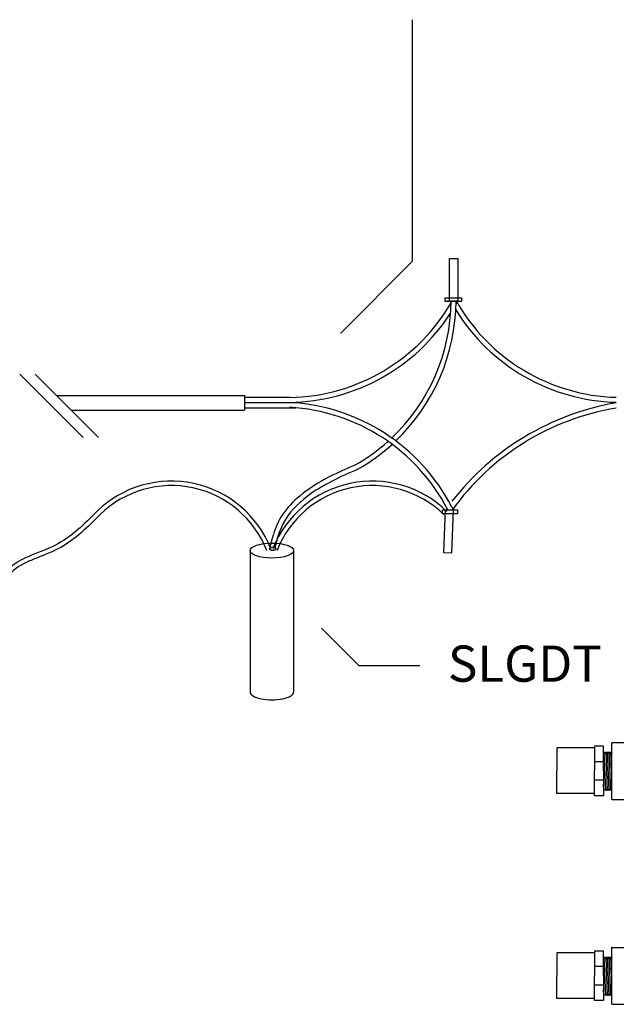
# Model space of a CAD drawing. Units: inches. Extents: x -0.1 to 34.6, y 3.8 to 25.3.
# Drawn here: x 4.9 to 6.5, y 19 to 21.6 of the extents above; entities that cross this region are included whole.
import ezdxf

# ---------------------------------------------------------------- set-up
doc = ezdxf.new("R2010")
doc.units = ezdxf.units.IN
doc.header["$MEASUREMENT"] = 0
doc.layers.add('CONTROLLER', color=7, linetype='Continuous')
doc.styles.add('ARIAL', font='arial.ttf')

msp = doc.modelspace()

# ---------------------------------------------------------------- linework, layer by layer
at = {"color": 7}
for p, q in [((4.90788, 20.64328), (5.07182, 20.47934)), ((4.94775, 20.64328), (5.11169, 20.47934)), ((5.00264, 20.58839), (5.48965, 20.58839)), ((5.48965, 20.58839), (5.48965, 20.55042)), ((5.04061, 20.55042), (5.48965, 20.55042)), ((5.50411, 20.18724), (5.50411, 19.8207)), ((5.61671, 20.18724), (5.61671, 19.8207)), ((6.43951, 19.68874), (6.43951, 19.54539)), ((6.44141, 19.69064), (6.54055, 19.69064)), ((6.39537, 19.67695), (6.29793, 19.67695)), ((6.29793, 19.67695), (6.29793, 19.61792)), ((6.39537, 19.68131), (6.39537, 19.61719)), ((6.41884, 19.68131), (6.39537, 19.68131)), ((6.41884, 19.67062), (6.41884, 19.68131)), ((6.41884, 19.61719), (6.41884, 19.67062)), ((6.41884, 19.66274), (6.42062, 19.66659)), ((6.42448, 19.56667), (6.42062, 19.66659)), ((6.42062, 19.66659), (6.42303, 19.66147)), ((6.42303, 19.66147), (6.42514, 19.66659)), ((6.429, 19.56667), (6.42514, 19.66659)), ((6.42514, 19.66659), (6.4273, 19.66147)), ((6.4273, 19.66147), (6.42925, 19.66659)), ((6.43311, 19.56667), (6.42925, 19.66659)), ((6.42925, 19.66659), (6.43158, 19.66147)), ((6.43158, 19.66147), (6.43336, 19.66659)), ((6.43722, 19.56667), (6.43336, 19.66659)), ((6.43336, 19.66659), (6.43585, 19.66147)), ((6.43585, 19.66147), (6.4379, 19.66659)), ((6.43957, 19.62335), (6.4379, 19.66659)), ((6.4379, 19.66659), (6.44021, 19.66271)), ((6.41883, 19.64112), (6.39537, 19.64112)), ((6.29793, 19.55849), (6.29793, 19.61752)), ((6.39537, 19.55308), (6.39537, 19.61719)), ((6.41884, 19.61719), (6.41884, 19.56377)), ((6.41903, 19.59287), (6.39537, 19.59287)), ((6.41881, 19.5684), (6.41944, 19.56647)), ((6.41944, 19.56647), (6.41884, 19.58201)), ((6.41884, 19.56377), (6.41884, 19.55308)), ((6.41944, 19.56647), (6.42164, 19.57177)), ((6.42164, 19.57177), (6.42448, 19.56667)), ((6.42448, 19.56667), (6.42658, 19.57177)), ((6.42658, 19.57177), (6.429, 19.56667)), ((6.429, 19.56667), (6.43078, 19.57177)), ((6.43078, 19.57177), (6.43311, 19.56667)), ((6.43311, 19.56667), (6.43499, 19.57166)), ((6.43499, 19.57166), (6.43722, 19.56667)), ((6.43722, 19.56667), (6.43908, 19.57177)), ((6.43908, 19.57177), (6.44013, 19.56882)), ((6.39537, 19.55849), (6.29793, 19.55849)), ((6.41884, 19.55308), (6.39537, 19.55308)), ((6.44141, 19.5435), (6.54055, 19.5435)), ((6.43951, 19.15873), (6.43951, 19.01538)), ((6.44141, 19.16062), (6.54055, 19.16062)), ((6.39537, 19.14693), (6.29793, 19.14693)), ((6.29793, 19.14693), (6.29793, 19.0879)), ((6.39537, 19.15129), (6.39537, 19.08718)), ((6.41884, 19.15129), (6.39537, 19.15129)), ((6.41884, 19.14061), (6.41884, 19.15129)), ((6.41884, 19.08718), (6.41884, 19.14061)), ((6.41884, 19.13273), (6.42062, 19.13657)), ((6.42448, 19.03665), (6.42062, 19.13657)), ((6.42062, 19.13657), (6.42303, 19.13146)), ((6.42303, 19.13146), (6.42514, 19.13657)), ((6.429, 19.03665), (6.42514, 19.13657)), ((6.42514, 19.13657), (6.4273, 19.13146)), ((6.4273, 19.13146), (6.42925, 19.13657)), ((6.43311, 19.03665), (6.42925, 19.13657)), ((6.42925, 19.13657), (6.43158, 19.13146)), ((6.43158, 19.13146), (6.43336, 19.13657)), ((6.43722, 19.03665), (6.43336, 19.13657)), ((6.43336, 19.13657), (6.43585, 19.13146)), ((6.43585, 19.13146), (6.4379, 19.13657)), ((6.43957, 19.09334), (6.4379, 19.13657)), ((6.4379, 19.13657), (6.44021, 19.1327)), ((6.41883, 19.1111), (6.39537, 19.1111)), ((6.29793, 19.02847), (6.29793, 19.0875)), ((6.39537, 19.02307), (6.39537, 19.08718)), ((6.41884, 19.08718), (6.41884, 19.03375)), ((6.41903, 19.06285), (6.39537, 19.06285)), ((6.41944, 19.03646), (6.41884, 19.05199)), ((6.39537, 19.02847), (6.29793, 19.02847)), ((6.41881, 19.03839), (6.41944, 19.03646)), ((6.41884, 19.03375), (6.41884, 19.02307)), ((6.41944, 19.03646), (6.42164, 19.04175)), ((6.42164, 19.04175), (6.42448, 19.03665)), ((6.42448, 19.03665), (6.42658, 19.04175)), ((6.42658, 19.04175), (6.429, 19.03665)), ((6.429, 19.03665), (6.43078, 19.04175)), ((6.43078, 19.04175), (6.43311, 19.03665)), ((6.43311, 19.03665), (6.43499, 19.04165)), ((6.43499, 19.04165), (6.43722, 19.03665)), ((6.43722, 19.03665), (6.43908, 19.04175)), ((6.43908, 19.04175), (6.44013, 19.03881)), ((6.41884, 19.02307), (6.39537, 19.02307)), ((6.44141, 19.01348), (6.54055, 19.01348))]:
    msp.add_line(p, q, dxfattribs=at)
for points in [[(6.04139, 20.83237), (6.01965, 20.83237), (6.01965, 20.94301), (6.04139, 20.94301)], [(6.00854, 20.84111), (6.05141, 20.84111), (6.05141, 20.83132), (6.00854, 20.83132)], [(6.01965, 20.83237), (6.01475, 20.83237), (6.01475, 20.83237), (6.01965, 20.83237)], [(6.04092, 20.28248), (6.002, 20.28248), (6.002, 20.29263), (6.04092, 20.29263)], [(6.03056, 20.29169), (6.00884, 20.29256), (6.00441, 20.18201), (6.02613, 20.18114)]]:
    msp.add_lwpolyline(points, close=True, dxfattribs=at)
for points in [[(5.60663, 20.5835), (5.48965, 20.5835)], [(5.48965, 20.57063), (5.60663, 20.57063)], [(5.62311, 20.56946), (5.48965, 20.56946)], [(5.48965, 20.55659), (5.62254, 20.55659)]]:
    msp.add_lwpolyline(points, dxfattribs=at)
for centre, radius, start, end in [((5.59919, 21.07493), 0.49149, 270.86772, 330.42802), ((5.53268, 20.83566), 0.49149, 313.41457, 359.61625), ((5.53268, 20.83566), 0.50436, 313.68647, 359.62605), ((6.4653, 21.07493), 0.50436, 208.74566, 208.99095), ((6.4653, 21.07493), 0.50436, 211.73853, 268.43417), ((5.59919, 21.07493), 0.50436, 330.2137, 331.25434), ((6.4653, 21.07493), 0.49149, 209.57198, 268.39316), ((5.59919, 21.07493), 0.50436, 270.86772, 327.16695), ((5.57899, 20.06704), 0.49149, 27.27639, 86.8367), ((5.57899, 20.06704), 0.50436, 27.49072, 86.8367), ((6.56865, 19.8925), 0.68716, 99.81463, 142.09755), ((6.55615, 19.91354), 0.65046, 99.25634, 144.43825), ((5.53268, 20.83566), 0.49149, 299.71368, 311.87937), ((5.53268, 20.83566), 0.50436, 299.71368, 312.19985), ((5.30046, 20.08992), 0.27698, 21.63985, 134.16227), ((5.30046, 20.08992), 0.26538, 21.63985, 134.16227), ((5.82037, 20.08992), 0.27698, 45.83773, 158.36015), ((5.82037, 20.08992), 0.26538, 45.83773, 158.36015), ((5.57899, 20.06704), 0.50436, 26.45008, 27.49072), ((6.44441, 20.03234), 0.50436, 148.71347, 148.95876), ((6.44141, 19.68874), 0.0019, 90, 180), ((6.44141, 19.54539), 0.0019, 180, 270), ((6.44141, 19.15873), 0.0019, 90, 180), ((6.44141, 19.01538), 0.0019, 180, 270)]:
    msp.add_arc(centre, radius, start, end, dxfattribs=at)
for centre, major_axis, ratio in [((5.56041, 20.18724), (-0.0563, 0), 0.343849), ((5.56291, 20.19206), (-0.00805, 0), 0.5709417)]:
    msp.add_ellipse(centre, major_axis=major_axis, ratio=ratio, dxfattribs=at)
msp.add_ellipse((5.56041, 19.8207), major_axis=(-0.0563, 0), ratio=0.343849, start_param=0, end_param=3.1415927, dxfattribs=at)
for points, knots in [([(5.7775, 20.40941), (5.7546, 20.39935), (5.73145, 20.38921), (5.68218, 20.36394), (5.65617, 20.34824), (5.61539, 20.31405), (5.59972, 20.29777), (5.57714, 20.26366), (5.56977, 20.24638), (5.56083, 20.21815), (5.55795, 20.20709), (5.55513, 20.19623)], [0, 0, 0, 0, 0.4449516, 0.4449516, 0.9679894, 0.9679894, 1.3395913, 1.3395913, 1.6482423, 1.6482423, 1.846011, 1.846011, 1.846011, 1.846011]), ([(5.11572, 20.28044), (5.09993, 20.26452), (5.08393, 20.24839), (5.05054, 20.21943), (5.03331, 20.20644), (4.97547, 20.17385), (4.9294, 20.16315), (4.8887, 20.13403), (4.88026, 20.12502), (4.86803, 20.10351), (4.86348, 20.09246), (4.85879, 20.08097)], [0, 0, 0, 0, 0.3991341, 0.3991341, 0.7693326, 0.7693326, 1.5097297, 1.5097297, 1.785846, 1.785846, 2.0007154, 2.0007154, 2.0007154, 2.0007154])]:
    msp.add_open_spline(points, degree=3, knots=knots, dxfattribs=at)
for points in [[(5.78267, 20.39762), (5.65145, 20.32706), (5.58952, 20.25745), (5.56759, 20.19299)], [(5.10749, 20.28862), (5.0001, 20.20126), (4.87084, 20.13022), (4.84804, 20.08536)]]:
    msp.add_spline(points, degree=3, dxfattribs=at)
at = {"layer": 'CONTROLLER'}
for points in [[(5.92352, 21.5605), (5.92352, 20.93486), (5.73763, 20.74912)], [(5.94309, 19.88886), (5.78655, 19.88886), (5.68871, 19.98662)]]:
    msp.add_lwpolyline(points, dxfattribs=at)

# ---------------------------------------------------------------- texts
at = {"color": 7, "insert": (6.016, 19.94164), "char_height": 0.09375, "width": 1.0885289, "attachment_point": 1, "style": 'ARIAL'}
msp.add_mtext('SLGDT', dxfattribs=at)

doc.saveas('drawing.dxf')
